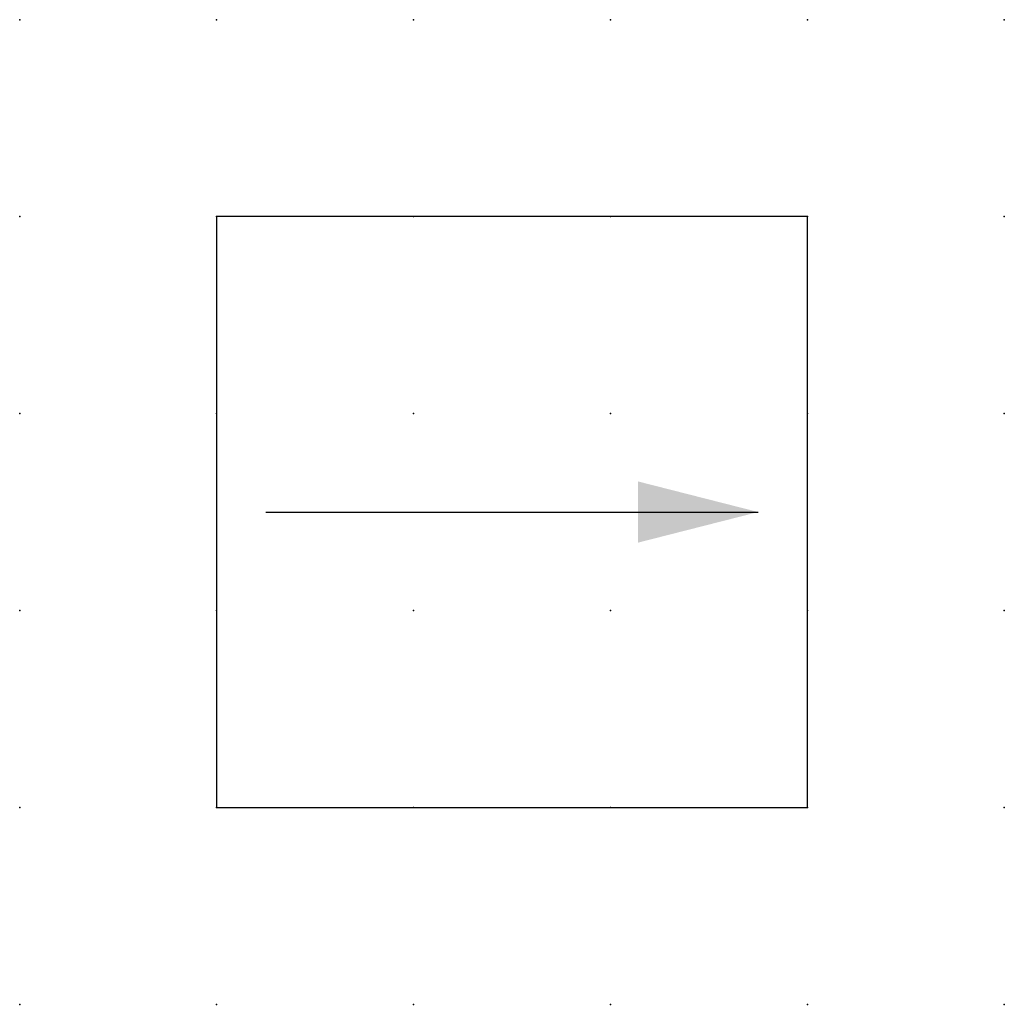
# Model space of a CAD drawing. Extents: x -37.8 to 12.5, y -0.2 to 22.1.
import ezdxf

# ---------------------------------------------------------------- set-up
doc = ezdxf.new("R2010")
doc.units = 0
doc.header["$PDSIZE"] = -2
doc.layers.get('0').update_dxf_attribs({"color": 9, "linetype": 'CONTINUOUS', "plot": 0})
doc.layers.add('00.9 GRID -025', color=1, linetype='CONTINUOUS', plot=False)
doc.layers.add('01.2-CONTINUOUS-0175', color=3, linetype='CONTINUOUS')
doc.layers.add('01.2-CONTINUOUS-025', color=2, linetype='CONTINUOUS')
doc.styles.add('Latin-2-5', font='ISOCP.SHX', dxfattribs={"height": 2.5})

# ---------------------------------------------------------------- blocks, each defined once
blk = doc.blocks.new('*U11')
blk.add_point((0, 0))
blk = doc.blocks.new('*U12')
at = {"layer": '00.9 GRID -025', "color": 0, "linetype": 'ByBlock', "lineweight": -2, "transparency": 16777216}
for p in [(-12.5, 12.5), (-10, 12.5), (-7.5, 12.5), (-5, 12.5), (-2.5, 12.5), (0, 12.5), (-12.5, 10), (-10, 10), (-7.5, 10), (-5, 10), (-2.5, 10), (0, 10), (-12.5, 7.5), (-10, 7.5), (-7.5, 7.5), (-5, 7.5), (-2.5, 7.5), (0, 7.5), (-12.5, 5), (-10, 5), (-7.5, 5), (-5, 5), (-2.5, 5), (0, 5), (-12.5, 2.5), (-10, 2.5), (-7.5, 2.5), (-5, 2.5), (-2.5, 2.5), (0, 2.5), (-12.5, 0), (-10, 0), (-7.5, 0), (-5, 0), (-2.5, 0), (0, 0)]:
    blk.add_blockref('*U11', p, dxfattribs=at)
blk = doc.blocks.new('FL30°iso129')
blk.add_hatch(color=256).paths.add_polyline_path([(0, 0), (-1.0159, 0.2588), (-1.0159, -0.2588)])

msp = doc.modelspace()

# ---------------------------------------------------------------- linework, layer by layer
at = {"layer": '01.2-CONTINUOUS-025'}
msp.add_line((3.125, 6.072), (9.375, 6.072), dxfattribs=at)
msp.add_lwpolyline([(2.5, 2.322), (10, 2.322), (10, 9.822), (2.5, 9.822)], close=True, dxfattribs=at)

# ---------------------------------------------------------------- block references
at = {"layer": '00.9 GRID -025', "rotation": 270}
msp.add_blockref('*U12', (0, -0.178), dxfattribs=at)
at = {"layer": '01.2-CONTINUOUS-025', "xscale": 1.5, "yscale": 1.5, "zscale": 1.5}
msp.add_blockref('FL30°iso129', (9.375, 6.072), dxfattribs=at)

# ---------------------------------------------------------------- texts
at = {"layer": '01.2-CONTINUOUS-0175', "color": 2, "char_height": 2.5, "attachment_point": 9, "style": 'Latin-2-5'}
for insert in [(2.5, 6.25), (2.5, 6.25), (0.75, 2.75), (0.75, 2.75)]:
    msp.add_mtext('\\A1;', dxfattribs=dict(at, insert=insert))

doc.saveas('drawing.dxf')
